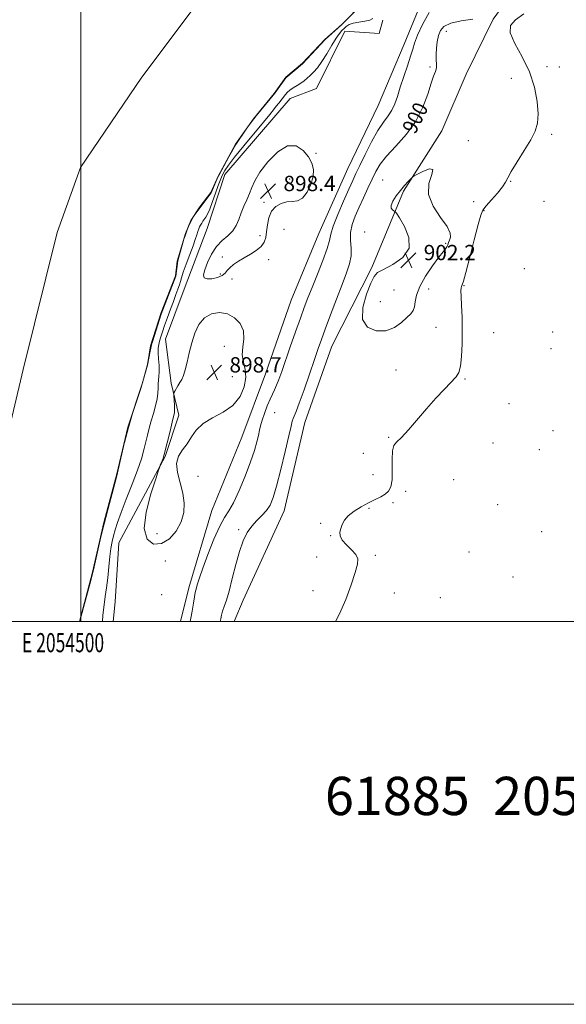
# Model space of a CAD drawing. Extents: x 2052300 to 2055200, y 334800 to 337700.
# Drawn here: x 2054468 to 2054754, y 334800 to 335315 of the extents above; entities that cross this region are included whole.
import ezdxf
from ezdxf.enums import TextEntityAlignment as Align

# ---------------------------------------------------------------- set-up
doc = ezdxf.new("R2010")
doc.units = 0
doc.header["$MEASUREMENT"] = 0
for name, color, linetype, lineweight in [('32000', 7, 'Continuous', 0), ('32001', 7, 'Continuous', 0), ('DTM HARD BREAKLINE', 7, 'Continuous', 0), ('DTM SPOT ELEVATION', 2, 'Continuous', 13), ('INDEX CONTOUR', 41, 'Continuous', 13), ('INDEX CONTOUR LABEL', 244, 'Continuous', 0), ('INTERMEDIATE CONTOUR', 44, 'Continuous', 0), ('SPOT ELEVATION', 7, 'Continuous', 0), ('STREAM - RIVER CENTERLINE', 11, 'Continuous', 0), ('STREAM - RIVER DOUBLE LINE', 5, 'Continuous', 0), ('TEXT 20', 7, 'Continuous', 0)]:
    doc.layers.add(name, color=color, linetype=linetype, lineweight=lineweight)
doc.styles.add('Style-ITALICS', font='ITALICS.shx')
doc.styles.add('Style-WORKING', font='WORKING.shx')

# ---------------------------------------------------------------- blocks, each defined once
blk = doc.blocks.new('SPOT')
at = {"layer": 'SPOT ELEVATION'}
for p, q in [((-3.91, -3.91), (3.82, 3.81)), ((-1.65, 3.77), (1.72, -3.93))]:
    blk.add_line(p, q, dxfattribs=at)

msp = doc.modelspace()

# ---------------------------------------------------------------- linework, layer by layer
at = {"layer": '32000', "flags": 128}
for points in [[(2052300, 334800), (2055200, 334800), (2055200, 337700), (2052300, 337700), (2052300, 334800)], [(2052500, 335000), (2055000, 335000), (2055000, 337500), (2052500, 337500), (2052500, 335000)], [(2054500, 337500), (2054500, 335000)]]:
    msp.add_lwpolyline(points, dxfattribs=at)
at = {"layer": 'DTM HARD BREAKLINE'}
for points in [[(2054753.646, 335367.298, 900.319), (2054738.71, 335372.78, 900.22), (2054729.36, 335381.5, 898.94), (2054720.84, 335388.59, 896.7), (2054697.03, 335363.49, 896.55), (2054683.34, 335336.58, 896.65), (2054668.91, 335301.81, 897.15), (2054655.34, 335269.68, 896.87), (2054639.62, 335236.89, 896.91), (2054624.36, 335202.78, 896.91), (2054609.84, 335168.03, 896.91), (2054596.41, 335129.56, 896.91), (2054584.13, 335096.48, 896.94), (2054568.39, 335058.15, 896.94), (2054556.43, 335017.71, 897.54), (2054552.131, 335000, 897.347)], [(2054580.188, 335000, 900.932), (2054584.85, 335011.16, 900.94), (2054606.21, 335057.88, 900.84), (2054617.02, 335104.14, 900.82), (2054631.12, 335144.01, 900.89), (2054652.06, 335185.07, 901.61), (2054668.69, 335225, 902.14), (2054688.63, 335256.51, 901.56), (2054701.35, 335286.03, 901.08), (2054715.54, 335314.83, 900.16), (2054753.683, 335367.168, 900.32)], [(2054516.831, 335000, 896.988), (2054517.85, 335010.3, 897.13), (2054519.77, 335041.16, 897.1), (2054543.98, 335086.23, 898.12), (2054551.23, 335107.83, 898.47), (2054547.17, 335124.61, 897.79), (2054544.2, 335147.59, 897.54), (2054553.89, 335173.83, 897.54), (2054566.01, 335205.5, 897.44), (2054575.24, 335233.73, 897.23), (2054609.34, 335273.43, 897.25), (2054623.24, 335278.66, 897.85), (2054637.92, 335308.61, 896.95), (2054655.98, 335307.34, 897.31), (2054657.882, 335314.334, 897.211)]]:
    msp.add_polyline3d(points, dxfattribs=at)
at = {"layer": 'DTM SPOT ELEVATION'}
for p in [(2054691.1, 335308.51, 900.7), (2054682.56, 335289.93, 899.7), (2054743.71, 335289.98, 899.2), (2054750.14, 335289.88, 898.8), (2054724.98, 335283.86, 901.3), (2054746.12, 335254.64, 899.5), (2054702.58, 335251.44, 901.9), (2054622.88, 335244.78, 897.8), (2054609.19, 335231.28, 898.9), (2054657.83, 335230.78, 901.2), (2054724.69, 335230.17, 899.8), (2054595.67, 335219.21, 898.4), (2054705.36, 335219.44, 901.5), (2054742.11, 335219.57, 899.3), (2054710.65, 335214.81, 899.8), (2054593.69, 335201.68, 898.5), (2054606.21, 335205, 896.7), (2054648.4, 335203.58, 901.8), (2054690.71, 335197.69, 902.2), (2054573.95, 335190.6, 898.5), (2054598.15, 335189.14, 897.4), (2054572.96, 335181.69, 898.4), (2054731.78, 335184.42, 899.2), (2054579.02, 335179.09, 897.5), (2054700.36, 335175.6, 899.9), (2054663.6, 335173.26, 903.4), (2054681.72, 335173.91, 901.1), (2054656.57, 335167.29, 903.4), (2054685.72, 335153.86, 900.7), (2054715.75, 335150.93, 899.2), (2054746.69, 335151.37, 898.9), (2054575.04, 335143.81, 898.6), (2054745.69, 335142.68, 898.7), (2054664.77, 335131.51, 900.6), (2054579.17, 335127.99, 899.2), (2054700.74, 335126.86, 899.9), (2054723.82, 335113.99, 899.2), (2054601.33, 335109.17, 898.8), (2054746.87, 335099.81, 898.2), (2054660.81, 335096.31, 900.1), (2054715.49, 335093.4, 899.4), (2054647.67, 335087.95, 901.6), (2054739.65, 335089.84, 898.5), (2054561.15, 335075.86, 897.5), (2054652.63, 335076.74, 901.2), (2054694.79, 335074.11, 899.4), (2054669.8, 335068.01, 899.3), (2054663.11, 335062.13, 899.5), (2054650.64, 335059.18, 899.7), (2054717.85, 335061.08, 898.9), (2054625.27, 335051.31, 900.3), (2054539.83, 335046.03, 899.1), (2054582.39, 335048.04, 899.7), (2054740.9, 335047.01, 899.1), (2054630.61, 335044.93, 900.1), (2054702.81, 335036.33, 899.1), (2054544.18, 335031.74, 897.3), (2054623.29, 335033.75, 901.4), (2054653.88, 335034.6, 899.5), (2054725.82, 335023.3, 898.8), (2054621.29, 335016.14, 901.3), (2054542.21, 335014.07, 897.6), (2054663.84, 335014.95, 899.9), (2054687.84, 335012.47, 899.3)]:
    msp.add_point(p, dxfattribs=at)
at = {"layer": 'INDEX CONTOUR'}
for points in [[(2054704.93, 335314.915, 900), (2054698.768, 335313.99, 900), (2054693.305, 335312.743, 900), (2054689.807, 335311.087, 900), (2054687.938, 335308.951, 900), (2054686.963, 335306.27, 900), (2054686.28, 335303.054, 900), (2054685.819, 335299.624, 900), (2054685.643, 335296.381, 900), (2054685.755, 335293.635, 900), (2054685.928, 335291.348, 900), (2054685.873, 335289.395, 900), (2054685.363, 335287.543, 900), (2054684.403, 335285.123, 900), (2054683.06, 335281.355, 900), (2054681.314, 335275.74, 900), (2054678.82, 335268.869, 900), (2054675.151, 335261.61, 900), (2054670.137, 335254.724, 900), (2054664.647, 335248.537, 900), (2054659.809, 335243.27, 900), (2054656.443, 335238.997, 900), (2054654.147, 335235.202, 900), (2054652.209, 335231.226, 900), (2054650.07, 335226.591, 900), (2054647.768, 335221.546, 900), (2054645.493, 335216.523, 900), (2054643.445, 335211.861, 900), (2054641.862, 335207.516, 900), (2054640.991, 335203.353, 900), (2054640.935, 335199.256, 900), (2054641.223, 335195.201, 900), (2054641.239, 335191.177, 900), (2054640.48, 335187.069, 900), (2054638.897, 335182.316, 900), (2054636.554, 335176.242, 900), (2054633.594, 335168.527, 900), (2054630.475, 335160.27, 900), (2054627.734, 335152.923, 900), (2054625.72, 335147.423, 900), (2054624.032, 335142.656, 900), (2054622.082, 335136.994, 900), (2054619.48, 335129.395, 900), (2054616.629, 335121.15, 900), (2054614.134, 335114.141, 900), (2054612.45, 335109.756, 900), (2054610.895, 335106.12, 900), (2054610.48, 335104.742, 900), (2054609.875, 335102.126, 900), (2054608.73, 335097.077, 900), (2054606.833, 335088.972, 900), (2054604.534, 335079.488, 900), (2054602.325, 335070.872, 900), (2054600.545, 335064.834, 900), (2054598.929, 335060.91, 900), (2054597.062, 335058.096, 900), (2054594.655, 335055.523, 900), (2054591.941, 335052.864, 900), (2054589.28, 335049.929, 900), (2054586.95, 335046.494, 900), (2054584.884, 335042.206, 900), (2054582.932, 335036.678, 900), (2054580.988, 335029.791, 900), (2054579.12, 335022.487, 900), (2054577.436, 335015.978, 900), (2054576.029, 335011.18, 900), (2054574.914, 335007.839, 900), (2054574.088, 335005.406, 900), (2054573.525, 335003.39, 900), (2054573.117, 335001.53, 900), (2054572.808, 335000, 900)], [(2054633.014, 335000, 900), (2054635.193, 335003.987, 900), (2054638.488, 335011.543, 900), (2054641.315, 335019.216, 900), (2054643.449, 335025.683, 900), (2054644.677, 335030.008, 900), (2054644.835, 335032.795, 900), (2054643.773, 335035.031, 900), (2054641.517, 335037.492, 900), (2054638.809, 335040.113, 900), (2054636.567, 335042.617, 900), (2054635.488, 335044.804, 900), (2054635.378, 335046.782, 900), (2054635.819, 335048.737, 900), (2054636.523, 335050.82, 900), (2054637.714, 335053.038, 900), (2054639.745, 335055.361, 900), (2054642.821, 335057.739, 900), (2054646.541, 335060.031, 900), (2054650.356, 335062.073, 900), (2054653.798, 335063.76, 900), (2054656.732, 335065.212, 900), (2054659.104, 335066.604, 900), (2054660.872, 335068.183, 900), (2054662.045, 335070.46, 900), (2054662.643, 335074.017, 900), (2054662.747, 335079.105, 900), (2054662.677, 335084.648, 900), (2054662.812, 335089.242, 900), (2054663.508, 335091.96, 900), (2054665.015, 335093.779, 900), (2054667.561, 335096.151, 900), (2054671.261, 335100.165, 900), (2054680.728, 335111.167, 900), (2054685.632, 335116.693, 900), (2054690.086, 335121.542, 900), (2054696.103, 335127.895, 900), (2054697.586, 335130.215, 900), (2054698.464, 335133.493, 900), (2054699.022, 335138.608, 900), (2054699.326, 335145.102, 900), (2054699.388, 335152.181, 900), (2054699.239, 335159.087, 900), (2054698.992, 335165.195, 900), (2054698.777, 335169.914, 900), (2054698.701, 335172.853, 900), (2054698.766, 335174.417, 900), (2054698.949, 335175.213, 900), (2054699.276, 335175.975, 900), (2054699.959, 335177.948, 900), (2054701.259, 335182.514, 900), (2054703.298, 335190.384, 900), (2054705.626, 335199.608, 900), (2054707.654, 335207.575, 900), (2054709.009, 335212.39, 900), (2054710.192, 335215.054, 900), (2054711.919, 335217.285, 900), (2054714.642, 335220.381, 900), (2054717.753, 335223.955, 900), (2054720.379, 335227.197, 900), (2054721.957, 335229.611, 900), (2054723.159, 335231.949, 900), (2054724.967, 335235.277, 900), (2054728.043, 335240.288, 900), (2054731.759, 335246.187, 900), (2054735.171, 335251.808, 900), (2054737.517, 335256.359, 900), (2054738.773, 335260.544, 900), (2054739.103, 335265.441, 900), (2054738.606, 335271.838, 900), (2054737.131, 335279.359, 900), (2054734.463, 335287.34, 900), (2054730.66, 335295.124, 900), (2054726.862, 335302.094, 900), (2054724.482, 335307.642, 900), (2054724.623, 335311.457, 900), (2054727.148, 335314.418, 900), (2054731.609, 335317.705, 900)]]:
    msp.add_polyline3d(points, dxfattribs=at)
at = {"layer": 'INTERMEDIATE CONTOUR'}
for points in [[(2054646.989, 335322.605, 894), (2054636.208, 335311.824, 894), (2054627.726, 335304.269, 894), (2054615.763, 335291.571, 894), (2054607.186, 335284.272, 894), (2054601.324, 335276.206, 894), (2054591.636, 335264.323, 894), (2054590.475, 335262.832, 894), (2054587.252, 335258.522, 894), (2054586.404, 335257.352, 894), (2054580.912, 335249.405, 894), (2054577.35, 335242.84, 894), (2054572.164, 335233.23, 894), (2054571.096, 335231.073, 894), (2054568.071, 335224.073, 894), (2054559.673, 335212.885, 894), (2054559.105, 335212.016, 894), (2054557.749, 335209.7, 894), (2054556.588, 335207.371, 894), (2054555.518, 335204.78, 894), (2054554.411, 335201.631, 894), (2054553.868, 335199.928, 894), (2054550.613, 335188.471, 894), (2054549.639, 335180.597, 894), (2054541.876, 335160.664, 894), (2054537.33, 335146.234, 894), (2054537.096, 335145.408, 894), (2054536.105, 335141.343, 894), (2054534.881, 335133.959, 894), (2054531.287, 335121.772, 894), (2054526.963, 335108.69, 894), (2054524.857, 335101.508, 894), (2054522.775, 335093.679, 894), (2054522.239, 335091.506, 894), (2054518.605, 335075.517, 894), (2054514.883, 335061.7, 894), (2054512.054, 335051.135, 894), (2054510.4, 335044.313, 894), (2054506.945, 335028.623, 894), (2054505.236, 335021.547, 894), (2054499.58, 335000.957, 894), (2054499.33, 335000, 894)], [(2054652.66, 335315.252, 896), (2054650.991, 335314.339, 896), (2054648.365, 335313.772, 896), (2054645.272, 335313.357, 896), (2054642.39, 335312.836, 896), (2054640.24, 335312.015, 896), (2054638.714, 335310.992, 896), (2054637.544, 335309.929, 896), (2054636.463, 335308.872, 896), (2054635.202, 335307.388, 896), (2054633.495, 335304.927, 896), (2054631.176, 335301.177, 896), (2054628.517, 335296.791, 896), (2054625.893, 335292.661, 896), (2054623.606, 335289.482, 896), (2054621.645, 335287.158, 896), (2054619.925, 335285.398, 896), (2054618.35, 335283.94, 896), (2054616.773, 335282.653, 896), (2054615.037, 335281.435, 896), (2054613.058, 335280.208, 896), (2054611.041, 335278.98, 896), (2054609.267, 335277.78, 896), (2054607.926, 335276.62, 896), (2054606.865, 335275.431, 896), (2054603.391, 335271.033, 896), (2054602.084, 335269.354, 896), (2054600.715, 335267.545, 896), (2054598.741, 335265.016, 896), (2054595.496, 335261.045, 896), (2054585.136, 335248.708, 896), (2054580.291, 335242.775, 896), (2054577.087, 335238.532, 896), (2054575.261, 335235.751, 896), (2054574.237, 335233.878, 896), (2054573.496, 335232.35, 896), (2054572.749, 335230.555, 896), (2054571.765, 335227.871, 896), (2054570.396, 335223.949, 896), (2054568.835, 335219.525, 896), (2054567.356, 335215.608, 896), (2054566.174, 335212.96, 896), (2054565.247, 335211.33, 896), (2054563.765, 335209.214, 896), (2054563.12, 335208.227, 896), (2054562.552, 335207.258, 896), (2054562.066, 335206.283, 896), (2054561.618, 335205.199, 896), (2054561.155, 335203.88, 896), (2054560.601, 335202.17, 896), (2054559.803, 335199.769, 896), (2054558.586, 335196.348, 896), (2054556.879, 335191.797, 896), (2054555.028, 335186.893, 896), (2054553.475, 335182.637, 896), (2054552.534, 335179.74, 896), (2054551.986, 335177.76, 896), (2054551.477, 335175.963, 896), (2054550.717, 335173.731, 896), (2054549.665, 335170.893, 896), (2054548.34, 335167.385, 896), (2054546.795, 335163.246, 896), (2054545.197, 335158.893, 896), (2054543.744, 335154.841, 896), (2054542.592, 335151.493, 896), (2054541.731, 335148.809, 896), (2054541.109, 335146.641, 896), (2054540.685, 335144.79, 896), (2054540.457, 335142.872, 896), (2054540.435, 335140.452, 896), (2054540.6, 335137.273, 896), (2054540.815, 335133.774, 896), (2054540.919, 335130.568, 896), (2054540.801, 335128.099, 896), (2054540.568, 335126.124, 896), (2054540.382, 335124.226, 896), (2054540.337, 335122.047, 896), (2054540.252, 335119.448, 896), (2054539.879, 335116.347, 896), (2054539.053, 335112.723, 896), (2054537.933, 335108.801, 896), (2054536.76, 335104.869, 896), (2054535.722, 335101.136, 896), (2054534.795, 335097.505, 896), (2054532.924, 335089.796, 896), (2054531.595, 335085.063, 896), (2054529.605, 335079.123, 896), (2054526.808, 335071.784, 896), (2054523.708, 335064.013, 896), (2054520.969, 335057.066, 896), (2054519.09, 335051.873, 896), (2054517.906, 335048.055, 896), (2054517.084, 335044.915, 896), (2054516.351, 335041.802, 896), (2054515.668, 335038.279, 896), (2054515.055, 335033.96, 896), (2054514.516, 335028.656, 896), (2054513.994, 335022.955, 896), (2054513.418, 335017.643, 896), (2054512.748, 335013.187, 896), (2054512.065, 335008.786, 896), (2054511.482, 335003.328, 896), (2054511.292, 335000, 896)], [(2054681.999, 335318.273, 898), (2054678.653, 335312.111, 898), (2054676.047, 335306.455, 898), (2054674.469, 335302.371, 898), (2054673.461, 335299.1, 898), (2054672.379, 335295.43, 898), (2054670.75, 335290.493, 898), (2054668.803, 335284.807, 898), (2054666.943, 335279.237, 898), (2054665.449, 335274.475, 898), (2054664.114, 335270.526, 898), (2054662.607, 335267.22, 898), (2054660.653, 335264.285, 898), (2054658.203, 335261.031, 898), (2054655.261, 335256.66, 898), (2054651.916, 335250.728, 898), (2054648.582, 335244.199, 898), (2054645.76, 335238.391, 898), (2054643.748, 335234.157, 898), (2054642.069, 335230.517, 898), (2054640.046, 335226.026, 898), (2054637.25, 335219.748, 898), (2054634.253, 335212.764, 898), (2054631.873, 335206.662, 898), (2054630.637, 335202.49, 898), (2054629.905, 335199.132, 898), (2054628.748, 335194.939, 898), (2054626.508, 335188.769, 898), (2054623.629, 335181.539, 898), (2054620.83, 335174.675, 898), (2054618.63, 335169.162, 898), (2054616.748, 335164.202, 898), (2054614.703, 335158.551, 898), (2054612.168, 335151.385, 898), (2054609.427, 335143.555, 898), (2054604.964, 335130.71, 898), (2054603.488, 335126.574, 898), (2054602.298, 335123.535, 898), (2054601.213, 335121.172, 898), (2054600.103, 335118.933, 898), (2054598.846, 335116.232, 898), (2054597.385, 335112.695, 898), (2054595.911, 335108.792, 898), (2054594.682, 335105.204, 898), (2054593.869, 335102.395, 898), (2054593.308, 335099.973, 898), (2054592.754, 335097.332, 898), (2054591.961, 335093.916, 898), (2054590.694, 335089.38, 898), (2054588.718, 335083.434, 898), (2054585.932, 335076.077, 898), (2054582.762, 335068.476, 898), (2054579.763, 335062.093, 898), (2054577.316, 335057.835, 898), (2054575.1, 335054.388, 898), (2054572.616, 335049.886, 898), (2054569.552, 335043.077, 898), (2054566.352, 335035.163, 898), (2054563.646, 335027.961, 898), (2054561.904, 335022.88, 898), (2054560.951, 335019.701, 898), (2054560.109, 335016.521, 898), (2054559.777, 335015.168, 898), (2054559.354, 335013.01, 898), (2054558.768, 335009.59, 898), (2054558.097, 335005.543, 898), (2054557.453, 335001.772, 898), (2054557.122, 335000, 898)], [(2054597.09, 335203.709, 898), (2054597.527, 335207.299, 898), (2054598.256, 335211.061, 898), (2054599.623, 335214.433, 898), (2054601.849, 335216.954, 898), (2054604.666, 335218.586, 898), (2054607.681, 335219.396, 898), (2054610.571, 335219.589, 898), (2054613.288, 335219.929, 898), (2054615.854, 335221.318, 898), (2054618.235, 335224.357, 898), (2054620.177, 335228.442, 898), (2054621.375, 335232.664, 898), (2054621.578, 335236.333, 898), (2054620.764, 335239.616, 898), (2054618.965, 335242.898, 898), (2054616.217, 335246.27, 898), (2054612.567, 335248.65, 898), (2054608.062, 335248.668, 898), (2054602.887, 335245.469, 898), (2054597.773, 335240.27, 898), (2054593.589, 335234.808, 898), (2054590.937, 335230.431, 898), (2054589.366, 335226.953, 898), (2054588.158, 335223.799, 898), (2054586.754, 335220.508, 898), (2054585.216, 335217.075, 898), (2054583.761, 335213.608, 898), (2054582.504, 335210.217, 898), (2054581.16, 335207.03, 898), (2054579.342, 335204.176, 898), (2054576.797, 335201.675, 898), (2054573.817, 335199.116, 898), (2054570.826, 335195.977, 898), (2054568.2, 335191.958, 898), (2054566.119, 335187.648, 898), (2054564.717, 335183.854, 898), (2054564.126, 335181.217, 898), (2054564.48, 335179.698, 898), (2054565.919, 335179.089, 898), (2054568.42, 335179.191, 898), (2054571.337, 335179.83, 898), (2054573.865, 335180.836, 898), (2054575.448, 335182.066, 898), (2054576.518, 335183.459, 898), (2054577.757, 335184.975, 898), (2054579.698, 335186.587, 898), (2054582.288, 335188.291, 898), (2054585.334, 335190.095, 898), (2054588.595, 335192.002, 898), (2054591.682, 335194.001, 898), (2054594.164, 335196.076, 898), (2054595.738, 335198.257, 898), (2054596.604, 335200.726, 898), (2054597.09, 335203.709, 898)], [(2054659.457, 335152.039, 902), (2054663.935, 335153.774, 902), (2054667.591, 335156.384, 902), (2054670.413, 335158.984, 902), (2054672.413, 335160.934, 902), (2054673.705, 335162.567, 902), (2054674.432, 335164.464, 902), (2054674.826, 335167.117, 902), (2054675.488, 335170.675, 902), (2054677.111, 335175.198, 902), (2054680.106, 335180.576, 902), (2054683.761, 335185.999, 902), (2054687.08, 335190.482, 902), (2054689.299, 335193.318, 902), (2054690.569, 335194.908, 902), (2054691.274, 335195.927, 902), (2054691.752, 335196.941, 902), (2054692.171, 335198.077, 902), (2054692.655, 335199.357, 902), (2054693.17, 335200.877, 902), (2054693.042, 335203.063, 902), (2054691.444, 335206.42, 902), (2054687.996, 335211.256, 902), (2054684.123, 335217.09, 902), (2054681.7, 335223.244, 902), (2054681.941, 335229.02, 902), (2054683.409, 335233.649, 902), (2054684.009, 335236.347, 902), (2054682.247, 335236.658, 902), (2054679.062, 335235.447, 902), (2054675.996, 335233.909, 902), (2054674.202, 335232.95, 902), (2054673.278, 335232.321, 902), (2054672.431, 335231.482, 902), (2054671.04, 335230.006, 902), (2054669.161, 335227.923, 902), (2054667.021, 335225.372, 902), (2054664.877, 335222.538, 902), (2054663.108, 335219.782, 902), (2054662.118, 335217.506, 902), (2054662.16, 335216.008, 902), (2054662.847, 335215.163, 902), (2054663.637, 335214.74, 902), (2054664.184, 335214.408, 902), (2054664.93, 335213.424, 902), (2054666.516, 335210.946, 902), (2054669.167, 335206.462, 902), (2054671.46, 335200.796, 902), (2054671.551, 335195.1, 902), (2054668.268, 335190.333, 902), (2054663.09, 335186.673, 902), (2054658.158, 335184.1, 902), (2054655.069, 335182.38, 902), (2054653.235, 335180.425, 902), (2054651.52, 335176.931, 902), (2054649.214, 335171.104, 902), (2054647.305, 335164.197, 902), (2054647.202, 335157.969, 902), (2054649.859, 335153.854, 902), (2054654.391, 335151.953, 902), (2054659.457, 335152.039, 902)], [(2054586.208, 335127.543, 898), (2054585.817, 335131.772, 898), (2054584.923, 335135.575, 898), (2054584.351, 335139.371, 898), (2054584.635, 335143.469, 898), (2054585.131, 335147.73, 898), (2054584.903, 335151.907, 898), (2054583.238, 335155.729, 898), (2054580.318, 335158.85, 898), (2054576.551, 335160.903, 898), (2054572.355, 335161.589, 898), (2054568.186, 335160.851, 898), (2054564.511, 335158.702, 898), (2054561.682, 335155.22, 898), (2054559.579, 335150.748, 898), (2054557.966, 335145.698, 898), (2054556.639, 335140.495, 898), (2054555.508, 335135.619, 898), (2054554.517, 335131.569, 898), (2054553.605, 335128.676, 898), (2054552.708, 335126.618, 898), (2054551.761, 335124.912, 898), (2054550.736, 335123.194, 898), (2054549.009, 335120.376, 898), (2054548.602, 335119.648, 898), (2054548.485, 335118.979, 898), (2054548.557, 335117.793, 898), (2054548.72, 335115.719, 898), (2054548.882, 335113.192, 898), (2054548.956, 335110.848, 898), (2054548.851, 335109.06, 898), (2054548.472, 335107.15, 898), (2054547.722, 335104.174, 898), (2054546.575, 335099.581, 898), (2054543.585, 335087.394, 898), (2054543.237, 335086.115, 898), (2054542.923, 335085.249, 898), (2054542.46, 335084.107, 898), (2054541.485, 335081.768, 898), (2054541.16, 335080.945, 898), (2054540.536, 335079.103, 898), (2054539.076, 335074.665, 898), (2054536.572, 335066.741, 898), (2054534.118, 335057.201, 898), (2054533.135, 335048.605, 898), (2054534.635, 335043.02, 898), (2054537.996, 335040.545, 898), (2054542.187, 335040.79, 898), (2054546.289, 335043.297, 898), (2054549.82, 335047.335, 898), (2054552.412, 335052.107, 898), (2054553.786, 335056.973, 898), (2054554.017, 335061.921, 898), (2054553.271, 335067.096, 898), (2054551.831, 335072.539, 898), (2054550.439, 335077.876, 898), (2054549.956, 335082.628, 898), (2054550.979, 335086.48, 898), (2054553.054, 335089.767, 898), (2054555.464, 335092.987, 898), (2054557.727, 335096.502, 898), (2054560.298, 335100.115, 898), (2054563.864, 335103.495, 898), (2054568.821, 335106.463, 898), (2054574.38, 335109.448, 898), (2054579.459, 335113.032, 898), (2054583.169, 335117.589, 898), (2054585.392, 335122.651, 898), (2054586.208, 335127.543, 898)]]:
    msp.add_polyline3d(points, dxfattribs=at)
at = {"layer": 'STREAM - RIVER CENTERLINE'}
msp.add_polyline3d([(2055000, 336032.503, 893.99), (2054967.27, 335976.05, 893.99), (2054940.84, 335959.8, 893.99), (2054919.45, 335931.87, 893.99), (2054909.33, 335879.75, 893.99), (2054870.19, 335831.13, 893.99), (2054860.12, 335804.21, 893.99), (2054823.76, 335753.39, 893.99), (2054778.06, 335673.72, 893.99), (2054739.25, 335616.89, 893.99), (2054706.09, 335526.54, 893.99), (2054677.85, 335485.84, 893.99), (2054672.165, 335482.354, 893.99), (2054629.01, 335455.89, 893.99), (2054581.65, 335351.14, 893.99), (2054531.89, 335284.57, 893.99), (2054499.74, 335237.36, 893.99), (2054487.52, 335203.38, 893.99), (2054469.8, 335131.7, 893.99), (2054450.14, 335049.09, 893.99), (2054437.221, 335000, 893.99)], dxfattribs=at)
at = {"layer": 'STREAM - RIVER DOUBLE LINE'}
msp.add_polyline3d([(2054647.691, 335323.501, 893.99), (2054636.328, 335312.135, 893.99), (2054627.485, 335304.28, 893.99), (2054615.836, 335291.871, 893.99), (2054607.113, 335284.547, 893.99), (2054601.01, 335276.036, 893.99), (2054590.166, 335262.791, 893.99), (2054580.825, 335249.597, 893.99), (2054571.703, 335232.715, 893.99), (2054567.941, 335224.266, 893.99), (2054562.157, 335216.73, 893.99), (2054557.391, 335209.659, 893.99), (2054554.63, 335202.906, 893.99), (2054550.354, 335188.434, 893.99), (2054549.413, 335180.641, 893.99), (2054541.963, 335161.488, 893.99), (2054536.428, 335144.139, 893.99), (2054534.778, 335134.367, 893.99), (2054532.098, 335124.868, 893.99), (2054524.473, 335101.706, 893.99), (2054518.807, 335077.315, 893.99), (2054512.048, 335051.882, 893.99), (2054506.06, 335025.813, 893.99), (2054499.264, 335000, 893.99)], dxfattribs=at)

# ---------------------------------------------------------------- block references
at = {"layer": 'SPOT ELEVATION'}
for p in [(2054597.873, 335224.982, 898.433), (2054671.213, 335188.877, 902.156), (2054569.666, 335130.205, 898.698)]:
    msp.add_blockref('SPOT', p, dxfattribs=at)

# ---------------------------------------------------------------- texts
at = {"layer": '32001', "style": 'Style-WORKING', "width": 0.67}
msp.add_text('E 2054500', height=10, dxfattribs=at).set_placement((2054490.648, 334994), align=Align.TOP_CENTER)
at = {"layer": 'INDEX CONTOUR LABEL', "style": 'Style-ITALICS', "width": 0.875}
msp.add_text('900', height=8, rotation=63.4, dxfattribs=at).set_placement((2054671.2, 335256.184, 900), align=Align.MIDDLE_LEFT)
at = {"layer": 'SPOT ELEVATION', "style": 'Style-ITALICS'}
for s, p in [('898.4', (2054605.873, 335224.982, 898.433)), ('902.2', (2054679.213, 335188.877, 902.156)), ('898.7', (2054577.666, 335130.205, 898.698))]:
    msp.add_text(s, height=8, dxfattribs=at).set_placement(p)
at = {"layer": 'TEXT 20', "style": 'Style-WORKING'}
msp.add_text('61885  2052335', height=20, dxfattribs=at).set_placement((2054627.559, 334898.899))

doc.saveas('drawing.dxf')
